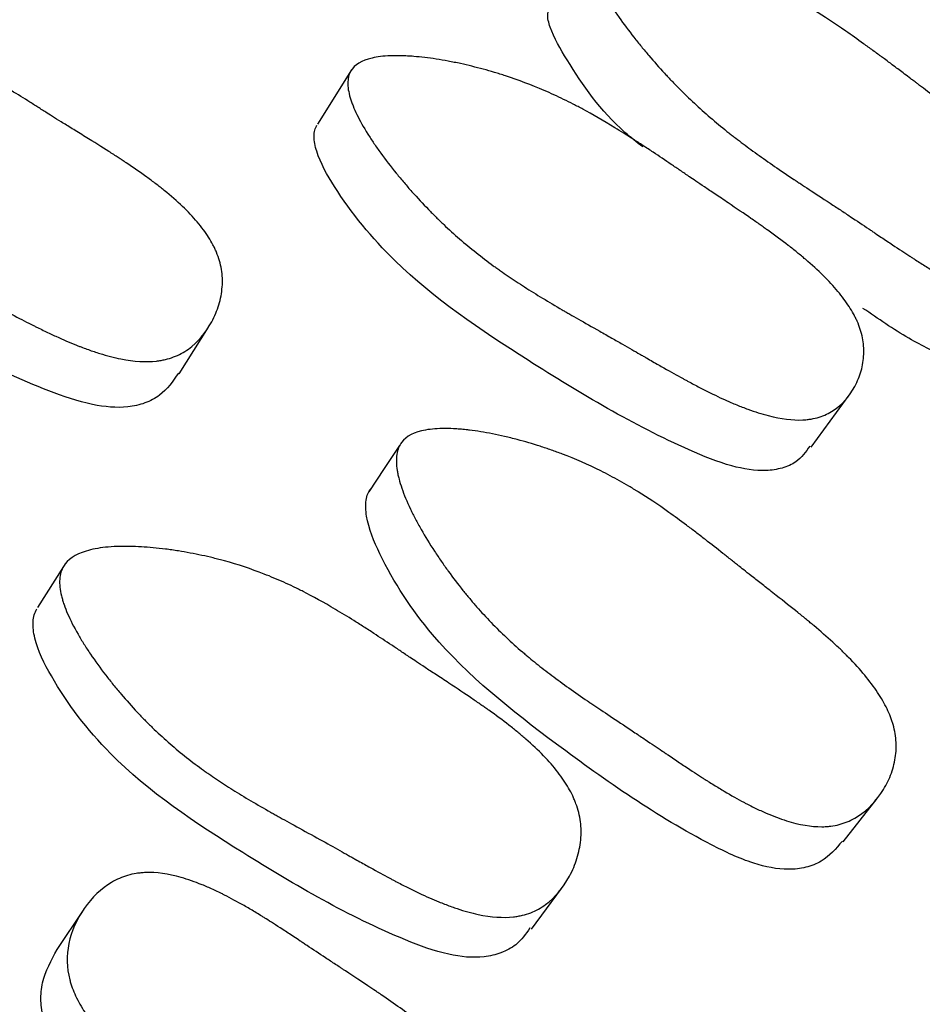
# Model space of a CAD drawing. Units: millimetres. Extents: x 13 to 1473, y 12 to 1043.
# Drawn here: x 531 to 534, y 440 to 444 of the extents above; entities that cross this region are included whole.
import ezdxf

# ---------------------------------------------------------------- set-up
doc = ezdxf.new("R2010")
doc.units = ezdxf.units.MM
doc.header["$LTSCALE"] = 5

msp = doc.modelspace()

# ---------------------------------------------------------------- linework, layer by layer
at = {"color": 7, "linetype": 'Continuous', "lineweight": 25}
for p, q in [((532.5839, 443.3383), (532.4724, 443.1599)), ((531.6362, 441.704), (531.5512, 441.5687)), ((531.6392, 441.7086), (531.6365, 441.7044)), ((531.7011, 440.573), (531.6145, 440.4432))]:
    msp.add_line(p, q, dxfattribs=at)
at = {"color": 7, "linetype": 'Continuous', "lineweight": 25, "flags": 128}
for points in [[(532.017, 442.3376), (532.0655, 442.4147), (532.1139, 442.4918)], [(534.097, 442.0962), (534.1597, 442.1819), (534.2225, 442.2677)], [(532.7426, 442.1017), (532.6919, 442.026), (532.6413, 441.9502)], [(534.2021, 440.7972), (534.2582, 440.8688), (534.3143, 440.9404)], [(533.1765, 440.5104), (533.2261, 440.5771), (533.2757, 440.6438)]]:
    msp.add_lwpolyline(points, dxfattribs=at)
at = {"color": 7, "linetype": 'Continuous', "lineweight": 25}
for radius, start, end in [(30, 8.1443, 171.8557), (20, 12.2689, 167.7311)]:
    msp.add_arc((518.4482, 420.7022), radius, start, end, dxfattribs=at)
for points, knots in [([(533.3729, 443.7583), (533.3846, 443.7738), (533.4071, 443.7823), (533.457, 443.7847), (533.4763, 443.7837), (533.5094, 443.7796), (533.521, 443.7778), (533.5396, 443.7744), (533.5459, 443.7731), (533.5557, 443.7711), (533.559, 443.7704), (533.5657, 443.7689), (533.5697, 443.768), (533.5949, 443.7622), (533.6184, 443.7559), (533.6554, 443.7449), (533.6679, 443.741), (533.6872, 443.7347), (533.6937, 443.7325), (533.7069, 443.728), (533.7141, 443.7255), (533.7445, 443.7148), (533.7685, 443.7057), (533.8041, 443.6914), (533.8159, 443.6866), (533.8335, 443.6791), (533.8394, 443.6766), (533.8511, 443.6715), (533.8576, 443.6686), (533.904, 443.6478), (533.9451, 443.6275), (534.0066, 443.5944), (534.027, 443.583), (534.0576, 443.5651), (534.0678, 443.559), (534.0831, 443.5498), (534.0882, 443.5467), (534.0959, 443.542), (534.0984, 443.5404), (534.1035, 443.5372), (534.1066, 443.5353), (534.1396, 443.5146), (534.1738, 443.492), (534.2298, 443.4532), (534.2493, 443.4395), (534.2796, 443.4176), (534.29, 443.4102), (534.3057, 443.3987), (534.3111, 443.3948), (534.3191, 443.3889), (534.3218, 443.3869), (534.3258, 443.3839), (534.3272, 443.3829), (534.3292, 443.3814), (534.3299, 443.3809), (534.3313, 443.3799), (534.3324, 443.379), (534.3389, 443.3742), (534.3517, 443.3647), (534.3805, 443.3431), (534.3917, 443.3346), (534.4109, 443.3201), (534.4178, 443.315), (534.4286, 443.3068), (534.4323, 443.3041), (534.438, 443.2997), (534.4399, 443.2983), (534.4428, 443.2961), (534.4438, 443.2953), (534.4458, 443.2938), (534.4473, 443.2927), (534.4636, 443.2803), (534.4818, 443.2666), (534.5125, 443.2435), (534.5233, 443.2353), (534.5404, 443.2224), (534.5463, 443.218), (534.5582, 443.2089), (534.5639, 443.2047), (534.5977, 443.1791), (534.6218, 443.1607), (534.6535, 443.1362), (534.6634, 443.1286), (534.677, 443.1179), (534.6813, 443.1145), (534.6876, 443.1095), (534.6896, 443.1079), (534.6926, 443.1055), (534.6936, 443.1048), (534.6956, 443.1032), (534.696, 443.1028), (534.7206, 443.0832), (534.742, 443.0656), (534.7718, 443.0405), (534.7813, 443.0323), (534.7949, 443.0203), (534.7994, 443.0164), (534.8059, 443.0106), (534.808, 443.0087), (534.8123, 443.0048), (534.8138, 443.0034), (534.8579, 442.9632), (534.8924, 442.9276), (534.9337, 442.8777), (534.9457, 442.8616), (534.961, 442.8383), (534.9657, 442.8307), (534.9721, 442.8195), (534.9741, 442.8158), (534.978, 442.8084), (534.9795, 442.8054), (534.9893, 442.7845), (534.995, 442.7682), (535.0019, 442.7365), (535.0032, 442.7214), (535.0005, 442.6746), (534.9909, 442.6467), (534.9543, 442.594), (534.9307, 442.5745), (534.8878, 442.556), (534.8728, 442.5519), (534.8483, 442.5487), (534.8398, 442.5482), (534.8266, 442.5481), (534.8222, 442.5482), (534.813, 442.5486), (534.8077, 442.549), (534.7715, 442.5527), (534.7348, 442.5621), (534.6731, 442.5855), (534.6514, 442.5949), (534.6172, 442.6112), (534.6055, 442.6171), (534.5875, 442.6264), (534.5815, 442.6297), (534.5723, 442.6346), (534.5692, 442.6363), (534.563, 442.6397), (534.5593, 442.6418), (534.537, 442.6543), (534.5158, 442.6667), (534.482, 442.6873), (534.4704, 442.6945), (534.4525, 442.7058), (534.4465, 442.7096), (534.4372, 442.7155), (534.4341, 442.7175), (534.4295, 442.7205), (534.4279, 442.7215), (534.4248, 442.7235), (534.4226, 442.7249), (534.4058, 442.7358), (534.3867, 442.7484), (534.3531, 442.7707), (534.341, 442.7788), (534.3218, 442.7917), (534.3151, 442.7961), (534.3049, 442.803), (534.3014, 442.8053), (534.2962, 442.8089), (534.2944, 442.8101), (534.2908, 442.8125), (534.2884, 442.8141), (534.2675, 442.8281), (534.247, 442.8418), (534.2151, 442.863), (534.2043, 442.8702), (534.1877, 442.8811), (534.1822, 442.8848), (534.1709, 442.8922), (534.1661, 442.8953), (534.1331, 442.917), (534.1099, 442.9322), (534.0801, 442.9518), (534.0709, 442.9579), (534.0584, 442.9661), (534.0545, 442.9687), (534.0489, 442.9725), (534.047, 442.9737), (534.0444, 442.9754), (534.0435, 442.976), (534.0418, 442.9772), (534.0415, 442.9774), (533.9962, 443.0075), (533.9559, 443.0353), (533.9009, 443.0747), (533.8835, 443.0876), (533.8587, 443.1062), (533.8506, 443.1124), (533.8389, 443.1214), (533.8351, 443.1244), (533.8294, 443.1289), (533.8275, 443.1304), (533.8238, 443.1334), (533.8224, 443.1344), (533.7827, 443.1662), (533.747, 443.197), (533.6956, 443.2447), (533.6789, 443.2609), (533.6544, 443.2855), (533.6463, 443.2938), (533.6344, 443.3063), (533.6304, 443.3104), (533.6225, 443.3188), (533.6191, 443.3225), (533.5971, 443.3464), (533.5799, 443.3659), (533.5547, 443.3955), (533.5464, 443.4055), (533.5341, 443.4205), (533.53, 443.4255), (533.5219, 443.4357), (533.5183, 443.4402), (533.4963, 443.4682), (533.4801, 443.4899), (533.4579, 443.5212), (533.4508, 443.5315), (533.4408, 443.5466), (533.4375, 443.5516), (533.4311, 443.5615), (533.4284, 443.5659), (533.4116, 443.593), (533.4003, 443.6131), (533.3866, 443.6409), (533.3826, 443.6497), (533.3774, 443.6625), (533.3758, 443.6666), (533.3729, 443.6747), (533.3717, 443.6782), (533.3651, 443.6997), (533.3626, 443.7145), (533.3635, 443.7398), (533.367, 443.7506), (533.3729, 443.7583)], [0, 0, 0, 0, 0.03125, 0.03125, 0.046875, 0.046875, 0.054688, 0.054688, 0.058594, 0.058594, 0.060547, 0.060547, 0.0625, 0.0625, 0.078125, 0.078125, 0.085938, 0.085938, 0.089844, 0.089844, 0.09375, 0.09375, 0.109375, 0.109375, 0.117188, 0.117188, 0.121094, 0.121094, 0.125, 0.125, 0.15625, 0.15625, 0.171875, 0.171875, 0.179688, 0.179688, 0.183594, 0.183594, 0.185547, 0.185547, 0.1875, 0.1875, 0.21875, 0.21875, 0.234375, 0.234375, 0.242188, 0.242188, 0.246094, 0.246094, 0.248047, 0.248047, 0.249023, 0.249023, 0.249512, 0.249512, 0.25, 0.25, 0.265625, 0.265625, 0.273438, 0.273438, 0.277344, 0.277344, 0.279297, 0.279297, 0.280273, 0.280273, 0.280762, 0.280762, 0.28125, 0.28125, 0.296875, 0.296875, 0.304688, 0.304688, 0.308594, 0.308594, 0.3125, 0.3125, 0.328125, 0.328125, 0.335938, 0.335938, 0.339844, 0.339844, 0.341797, 0.341797, 0.342773, 0.342773, 0.34375, 0.34375, 0.359375, 0.359375, 0.367188, 0.367188, 0.371094, 0.371094, 0.373047, 0.373047, 0.375, 0.375, 0.40625, 0.40625, 0.421875, 0.421875, 0.429688, 0.429688, 0.433594, 0.433594, 0.4375, 0.4375, 0.453125, 0.453125, 0.46875, 0.46875, 0.5, 0.5, 0.53125, 0.53125, 0.546875, 0.546875, 0.554688, 0.554688, 0.558594, 0.558594, 0.5625, 0.5625, 0.59375, 0.59375, 0.609375, 0.609375, 0.617188, 0.617188, 0.621094, 0.621094, 0.623047, 0.623047, 0.625, 0.625, 0.640625, 0.640625, 0.648438, 0.648438, 0.652344, 0.652344, 0.654297, 0.654297, 0.655273, 0.655273, 0.65625, 0.65625, 0.671875, 0.671875, 0.679688, 0.679688, 0.683594, 0.683594, 0.685547, 0.685547, 0.686523, 0.686523, 0.6875, 0.6875, 0.703125, 0.703125, 0.710938, 0.710938, 0.714844, 0.714844, 0.71875, 0.71875, 0.734375, 0.734375, 0.742188, 0.742188, 0.746094, 0.746094, 0.748047, 0.748047, 0.749023, 0.749023, 0.75, 0.75, 0.78125, 0.78125, 0.796875, 0.796875, 0.804688, 0.804688, 0.808594, 0.808594, 0.810547, 0.810547, 0.8125, 0.8125, 0.84375, 0.84375, 0.859375, 0.859375, 0.867188, 0.867188, 0.871094, 0.871094, 0.875, 0.875, 0.890625, 0.890625, 0.898438, 0.898438, 0.902344, 0.902344, 0.90625, 0.90625, 0.921875, 0.921875, 0.929688, 0.929688, 0.933594, 0.933594, 0.9375, 0.9375, 0.953125, 0.953125, 0.960938, 0.960938, 0.964844, 0.964844, 0.96875, 0.96875, 0.984375, 0.984375, 1, 1, 1, 1]), ([(530.4292, 443.487), (530.4422, 443.5089), (530.4667, 443.5253), (530.5211, 443.5413), (530.5421, 443.5452), (530.578, 443.5489), (530.5907, 443.5498), (530.6109, 443.5505), (530.6178, 443.5507), (530.6284, 443.5508), (530.632, 443.5508), (530.6393, 443.5508), (530.6436, 443.5508), (530.6709, 443.5503), (530.6963, 443.549), (530.7362, 443.5454), (530.7498, 443.544), (530.7706, 443.5414), (530.7776, 443.5405), (530.7918, 443.5386), (530.7996, 443.5374), (530.8323, 443.5324), (530.8581, 443.5278), (530.8963, 443.5199), (530.909, 443.5172), (530.9278, 443.5128), (530.9341, 443.5112), (530.9466, 443.5082), (530.9535, 443.5064), (531.0029, 443.4934), (531.0467, 443.4796), (531.112, 443.4553), (531.1338, 443.4466), (531.1663, 443.4328), (531.1771, 443.428), (531.1933, 443.4206), (531.1987, 443.4181), (531.2068, 443.4143), (531.2095, 443.4131), (531.2149, 443.4105), (531.2183, 443.4089), (531.2523, 443.3925), (531.288, 443.3738), (531.347, 443.3407), (531.3676, 443.3289), (531.3999, 443.3098), (531.4108, 443.3033), (531.4277, 443.2931), (531.4333, 443.2897), (531.4448, 443.2827), (531.4511, 443.2788), (531.4776, 443.2624), (531.4983, 443.2496), (531.5286, 443.2306), (531.5386, 443.2243), (531.5534, 443.2149), (531.5583, 443.2118), (531.5657, 443.2072), (531.5681, 443.2057), (531.5729, 443.2026), (531.5762, 443.2005), (531.5903, 443.1915), (531.6075, 443.1808), (531.64, 443.1606), (531.652, 443.1532), (531.6782, 443.137), (531.6931, 443.1277), (531.7371, 443.1005), (531.763, 443.0843), (531.7966, 443.0629), (531.8069, 443.0563), (531.8212, 443.047), (531.8257, 443.0441), (531.8321, 443.0398), (531.8342, 443.0385), (531.8373, 443.0364), (531.8383, 443.0358), (531.8403, 443.0344), (531.8407, 443.0342), (531.8668, 443.0168), (531.8896, 443.001), (531.921, 442.9781), (531.9311, 442.9707), (531.9454, 442.9597), (531.9501, 442.9561), (531.957, 442.9507), (531.9592, 442.949), (531.9637, 442.9454), (531.9653, 442.9441), (532.0118, 442.9066), (532.048, 442.8719), (532.0908, 442.821), (532.1033, 442.8042), (532.119, 442.7793), (532.1238, 442.7711), (532.1303, 442.7588), (532.1323, 442.7547), (532.1362, 442.7465), (532.1377, 442.7431), (532.1475, 442.7196), (532.153, 442.7006), (532.1593, 442.6625), (532.1602, 442.6439), (532.1571, 442.6041), (532.1534, 442.5847), (532.1419, 442.5465), (532.1343, 442.5281), (532.1038, 442.4718), (532.0783, 442.4419), (532.0323, 442.4088), (532.0162, 442.4001), (531.9901, 442.3903), (531.981, 442.3875), (531.9669, 442.3842), (531.9621, 442.3832), (531.9524, 442.3815), (531.9467, 442.3807), (531.9079, 442.3763), (531.8688, 442.3786), (531.803, 442.3917), (531.7799, 442.3977), (531.7435, 442.409), (531.7311, 442.4131), (531.7119, 442.42), (531.7055, 442.4223), (531.6957, 442.426), (531.6924, 442.4273), (531.6859, 442.4299), (531.6819, 442.4315), (531.658, 442.441), (531.6355, 442.4507), (531.5996, 442.4671), (531.5872, 442.4729), (531.5682, 442.482), (531.5618, 442.4851), (531.552, 442.4899), (531.5487, 442.4915), (531.5438, 442.494), (531.5421, 442.4948), (531.5388, 442.4965), (531.5365, 442.4976), (531.5181, 442.5068), (531.4976, 442.5173), (531.462, 442.5359), (531.4493, 442.5426), (531.4291, 442.5532), (531.4221, 442.5569), (531.4114, 442.5626), (531.4078, 442.5645), (531.4023, 442.5674), (531.4004, 442.5684), (531.3967, 442.5704), (531.3941, 442.5718), (531.3564, 442.5918), (531.3116, 442.6153), (531.2316, 442.6568), (531.2078, 442.6692), (531.1764, 442.6856), (531.1666, 442.6907), (531.1531, 442.6978), (531.1488, 442.7001), (531.1426, 442.7034), (531.1405, 442.7045), (531.1366, 442.7066), (531.1356, 442.7071), (531.087, 442.733), (531.0449, 442.7566), (530.9872, 442.7908), (530.9689, 442.802), (530.9427, 442.8186), (530.9342, 442.8241), (530.9219, 442.8322), (530.9178, 442.8349), (530.9117, 442.839), (530.9098, 442.8403), (530.9058, 442.843), (530.9043, 442.844), (530.8627, 442.8725), (530.8251, 442.9008), (530.7709, 442.9456), (530.7532, 442.961), (530.7273, 442.9846), (530.7187, 442.9926), (530.706, 443.0046), (530.7018, 443.0087), (530.6934, 443.0169), (530.6898, 443.0204), (530.6663, 443.0438), (530.648, 443.063), (530.6212, 443.0924), (530.6123, 443.1024), (530.5993, 443.1174), (530.5949, 443.1225), (530.5863, 443.1326), (530.5825, 443.1371), (530.5591, 443.1655), (530.5418, 443.1876), (530.5181, 443.22), (530.5105, 443.2306), (530.4998, 443.2464), (530.4964, 443.2516), (530.4896, 443.262), (530.4867, 443.2665), (530.4688, 443.2951), (530.4568, 443.3167), (530.4423, 443.347), (530.4381, 443.3568), (530.4326, 443.371), (530.4309, 443.3756), (530.4279, 443.3847), (530.4266, 443.3887), (530.4198, 443.4132), (530.4173, 443.4308), (530.4186, 443.4619), (530.4227, 443.4761), (530.4292, 443.487)], [0, 0, 0, 0, 0.03125, 0.03125, 0.046875, 0.046875, 0.054688, 0.054688, 0.058594, 0.058594, 0.060547, 0.060547, 0.0625, 0.0625, 0.078125, 0.078125, 0.085938, 0.085938, 0.089844, 0.089844, 0.09375, 0.09375, 0.109375, 0.109375, 0.117188, 0.117188, 0.121094, 0.121094, 0.125, 0.125, 0.15625, 0.15625, 0.171875, 0.171875, 0.179688, 0.179688, 0.183594, 0.183594, 0.185547, 0.185547, 0.1875, 0.1875, 0.21875, 0.21875, 0.234375, 0.234375, 0.242188, 0.242188, 0.246094, 0.246094, 0.25, 0.25, 0.265625, 0.265625, 0.273438, 0.273438, 0.277344, 0.277344, 0.279297, 0.279297, 0.28125, 0.28125, 0.296875, 0.296875, 0.304688, 0.304688, 0.3125, 0.3125, 0.328125, 0.328125, 0.335938, 0.335938, 0.339844, 0.339844, 0.341797, 0.341797, 0.342773, 0.342773, 0.34375, 0.34375, 0.359375, 0.359375, 0.367188, 0.367188, 0.371094, 0.371094, 0.373047, 0.373047, 0.375, 0.375, 0.40625, 0.40625, 0.421875, 0.421875, 0.429688, 0.429688, 0.433594, 0.433594, 0.4375, 0.4375, 0.453125, 0.453125, 0.46875, 0.46875, 0.484375, 0.484375, 0.5, 0.5, 0.53125, 0.53125, 0.546875, 0.546875, 0.554688, 0.554688, 0.558594, 0.558594, 0.5625, 0.5625, 0.59375, 0.59375, 0.609375, 0.609375, 0.617188, 0.617188, 0.621094, 0.621094, 0.623047, 0.623047, 0.625, 0.625, 0.640625, 0.640625, 0.648438, 0.648438, 0.652344, 0.652344, 0.654297, 0.654297, 0.655273, 0.655273, 0.65625, 0.65625, 0.671875, 0.671875, 0.679688, 0.679688, 0.683594, 0.683594, 0.685547, 0.685547, 0.686523, 0.686523, 0.6875, 0.6875, 0.71875, 0.71875, 0.734375, 0.734375, 0.742188, 0.742188, 0.746094, 0.746094, 0.748047, 0.748047, 0.75, 0.75, 0.78125, 0.78125, 0.796875, 0.796875, 0.804688, 0.804688, 0.808594, 0.808594, 0.810547, 0.810547, 0.8125, 0.8125, 0.84375, 0.84375, 0.859375, 0.859375, 0.867188, 0.867188, 0.871094, 0.871094, 0.875, 0.875, 0.890625, 0.890625, 0.898438, 0.898438, 0.902344, 0.902344, 0.90625, 0.90625, 0.921875, 0.921875, 0.929688, 0.929688, 0.933594, 0.933594, 0.9375, 0.9375, 0.953125, 0.953125, 0.960938, 0.960938, 0.964844, 0.964844, 0.96875, 0.96875, 0.984375, 0.984375, 1, 1, 1, 1]), ([(533.5429, 443.0851), (533.523, 443.1007), (533.4171, 443.1839), (533.3183, 443.3271), (533.2418, 443.459), (533.2261, 443.522), (533.2351, 443.5425), (533.2392, 443.5519)], [0, 0, 0, 0, 0.114379, 0.608173, 0.827708, 0.92117, 1, 1, 1, 1]), ([(532.582, 443.3353), (532.594, 443.3554), (532.6173, 443.3696), (532.6691, 443.3816), (532.6892, 443.384), (532.7236, 443.3853), (532.7358, 443.3854), (532.7551, 443.3849), (532.7617, 443.3846), (532.7719, 443.3841), (532.7753, 443.3838), (532.7823, 443.3834), (532.7865, 443.3831), (532.8127, 443.381), (532.8372, 443.3781), (532.8756, 443.3721), (532.8887, 443.3699), (532.9088, 443.3661), (532.9155, 443.3648), (532.9292, 443.3621), (532.9367, 443.3605), (532.9683, 443.3536), (532.9933, 443.3475), (533.0303, 443.3375), (533.0425, 443.334), (533.0608, 443.3286), (533.0669, 443.3267), (533.079, 443.323), (533.0857, 443.3208), (533.1337, 443.3052), (533.1763, 443.289), (533.24, 443.2615), (533.2612, 443.2518), (533.2929, 443.2364), (533.3035, 443.2312), (533.3193, 443.2231), (533.3246, 443.2204), (533.3325, 443.2162), (533.3351, 443.2148), (533.3404, 443.212), (533.3437, 443.2102), (533.3771, 443.1923), (533.4122, 443.172), (533.4701, 443.1366), (533.4903, 443.1239), (533.5219, 443.1037), (533.5326, 443.0967), (533.5491, 443.0859), (533.5546, 443.0823), (533.5658, 443.0749), (533.5722, 443.0706), (533.5969, 443.0542), (533.6166, 443.0409), (533.6464, 443.0208), (533.6564, 443.0141), (533.6713, 443.0039), (533.6763, 443.0005), (533.6838, 442.9954), (533.6863, 442.9937), (533.69, 442.9911), (533.6913, 442.9903), (533.6938, 442.9885), (533.6955, 442.9873), (533.7082, 442.9787), (533.7247, 442.9675), (533.7566, 442.9461), (533.7683, 442.9382), (533.7877, 442.9251), (533.7945, 442.9206), (533.8086, 442.9111), (533.8165, 442.9058), (533.8519, 442.882), (533.877, 442.8649), (533.9099, 442.8423), (533.92, 442.8352), (533.934, 442.8254), (533.9385, 442.8222), (533.9449, 442.8177), (533.9469, 442.8162), (533.95, 442.814), (533.951, 442.8133), (533.953, 442.8119), (533.9534, 442.8116), (533.9789, 442.7933), (534.0011, 442.7767), (534.0319, 442.7529), (534.0417, 442.7451), (534.0558, 442.7337), (534.0604, 442.73), (534.0671, 442.7244), (534.0693, 442.7226), (534.0737, 442.7189), (534.0753, 442.7175), (534.1208, 442.6788), (534.1565, 442.6436), (534.1991, 442.5926), (534.2115, 442.5759), (534.2274, 442.5513), (534.2322, 442.5432), (534.2388, 442.5312), (534.2409, 442.5272), (534.2449, 442.5192), (534.2464, 442.5158), (534.2565, 442.4931), (534.2624, 442.4749), (534.2697, 442.4386), (534.2711, 442.421), (534.2694, 442.3838), (534.2665, 442.3657), (534.2567, 442.3306), (534.2499, 442.3138), (534.2224, 442.2627), (534.1987, 442.2361), (534.1554, 442.2079), (534.1401, 442.2007), (534.1151, 442.193), (534.1065, 442.1909), (534.093, 442.1887), (534.0884, 442.188), (534.079, 442.1871), (534.0736, 442.1867), (534.0363, 442.1848), (533.9984, 442.1895), (533.9345, 442.206), (533.9121, 442.2131), (533.8766, 442.2261), (533.8644, 442.2308), (533.8458, 442.2385), (533.8395, 442.2411), (533.8299, 442.2452), (533.8267, 442.2466), (533.8203, 442.2495), (533.8164, 442.2512), (533.7931, 442.2618), (533.7711, 442.2724), (533.7359, 442.2902), (533.7238, 442.2965), (533.7052, 442.3063), (533.6989, 442.3097), (533.6893, 442.3148), (533.6861, 442.3166), (533.6813, 442.3192), (533.6796, 442.3201), (533.6764, 442.3218), (533.6742, 442.3231), (533.6561, 442.333), (533.6359, 442.3443), (533.601, 442.3641), (533.5885, 442.3712), (533.5687, 442.3826), (533.5619, 442.3865), (533.5514, 442.3926), (533.5479, 442.3946), (533.5425, 442.3977), (533.5407, 442.3988), (533.537, 442.4009), (533.5343, 442.4024), (533.5171, 442.4124), (533.498, 442.4234), (533.4649, 442.4423), (533.4532, 442.4489), (533.4282, 442.4631), (533.4141, 442.4712), (533.3752, 442.4931), (533.352, 442.5063), (533.3211, 442.5239), (533.3115, 442.5294), (533.2982, 442.5371), (533.2939, 442.5395), (533.2877, 442.5431), (533.2857, 442.5443), (533.2817, 442.5466), (533.2807, 442.5472), (533.2331, 442.5748), (533.1918, 442.5999), (533.1351, 442.6361), (533.117, 442.648), (533.0913, 442.6655), (533.0829, 442.6713), (533.0707, 442.6798), (533.0667, 442.6827), (533.0607, 442.6869), (533.0588, 442.6884), (533.0549, 442.6912), (533.0534, 442.6922), (533.0125, 442.722), (532.9755, 442.7514), (532.9222, 442.7977), (532.9047, 442.8135), (532.8792, 442.8377), (532.8707, 442.8459), (532.8582, 442.8582), (532.854, 442.8624), (532.8458, 442.8707), (532.8422, 442.8743), (532.8191, 442.8982), (532.801, 442.9176), (532.7745, 442.9474), (532.7658, 442.9575), (532.7529, 442.9726), (532.7486, 442.9777), (532.7402, 442.9879), (532.7364, 442.9925), (532.7132, 443.021), (532.6961, 443.0432), (532.6727, 443.0755), (532.6653, 443.0861), (532.6546, 443.1018), (532.6512, 443.107), (532.6445, 443.1173), (532.6416, 443.1218), (532.6238, 443.1501), (532.6119, 443.1714), (532.5974, 443.2012), (532.5931, 443.2108), (532.5876, 443.2246), (532.5859, 443.2291), (532.5828, 443.238), (532.5815, 443.2418), (532.5744, 443.2656), (532.5717, 443.2824), (532.5723, 443.312), (532.576, 443.3253), (532.582, 443.3353)], [0, 0, 0, 0, 0.03125, 0.03125, 0.046875, 0.046875, 0.054688, 0.054688, 0.058594, 0.058594, 0.060547, 0.060547, 0.0625, 0.0625, 0.078125, 0.078125, 0.085938, 0.085938, 0.089844, 0.089844, 0.09375, 0.09375, 0.109375, 0.109375, 0.117188, 0.117188, 0.121094, 0.121094, 0.125, 0.125, 0.15625, 0.15625, 0.171875, 0.171875, 0.179688, 0.179688, 0.183594, 0.183594, 0.185547, 0.185547, 0.1875, 0.1875, 0.21875, 0.21875, 0.234375, 0.234375, 0.242188, 0.242188, 0.246094, 0.246094, 0.25, 0.25, 0.265625, 0.265625, 0.273438, 0.273438, 0.277344, 0.277344, 0.279297, 0.279297, 0.280273, 0.280273, 0.28125, 0.28125, 0.296875, 0.296875, 0.304688, 0.304688, 0.308594, 0.308594, 0.3125, 0.3125, 0.328125, 0.328125, 0.335938, 0.335938, 0.339844, 0.339844, 0.341797, 0.341797, 0.342773, 0.342773, 0.34375, 0.34375, 0.359375, 0.359375, 0.367188, 0.367188, 0.371094, 0.371094, 0.373047, 0.373047, 0.375, 0.375, 0.40625, 0.40625, 0.421875, 0.421875, 0.429688, 0.429688, 0.433594, 0.433594, 0.4375, 0.4375, 0.453125, 0.453125, 0.46875, 0.46875, 0.484375, 0.484375, 0.5, 0.5, 0.53125, 0.53125, 0.546875, 0.546875, 0.554688, 0.554688, 0.558594, 0.558594, 0.5625, 0.5625, 0.59375, 0.59375, 0.609375, 0.609375, 0.617188, 0.617188, 0.621094, 0.621094, 0.623047, 0.623047, 0.625, 0.625, 0.640625, 0.640625, 0.648438, 0.648438, 0.652344, 0.652344, 0.654297, 0.654297, 0.655273, 0.655273, 0.65625, 0.65625, 0.671875, 0.671875, 0.679688, 0.679688, 0.683594, 0.683594, 0.685547, 0.685547, 0.686523, 0.686523, 0.6875, 0.6875, 0.703125, 0.703125, 0.710938, 0.710938, 0.71875, 0.71875, 0.734375, 0.734375, 0.742188, 0.742188, 0.746094, 0.746094, 0.748047, 0.748047, 0.75, 0.75, 0.78125, 0.78125, 0.796875, 0.796875, 0.804688, 0.804688, 0.808594, 0.808594, 0.810547, 0.810547, 0.8125, 0.8125, 0.84375, 0.84375, 0.859375, 0.859375, 0.867188, 0.867188, 0.871094, 0.871094, 0.875, 0.875, 0.890625, 0.890625, 0.898438, 0.898438, 0.902344, 0.902344, 0.90625, 0.90625, 0.921875, 0.921875, 0.929688, 0.929688, 0.933594, 0.933594, 0.9375, 0.9375, 0.953125, 0.953125, 0.960938, 0.960938, 0.964844, 0.964844, 0.96875, 0.96875, 0.984375, 0.984375, 1, 1, 1, 1]), ([(532.0143, 442.34), (531.9962, 442.3135), (531.9682, 442.2727), (531.9054, 442.2401), (531.832, 442.2234), (531.7217, 442.2337), (531.4448, 442.3305), (531.0619, 442.5409), (530.6358, 442.807), (530.4239, 443.0636), (530.3434, 443.21), (530.3314, 443.2767), (530.3354, 443.3075), (530.3414, 443.3198), (530.3442, 443.3258)], [0, 0, 0, 0, 0.052529, 0.081123, 0.109552, 0.163921, 0.231783, 0.500431, 0.741299, 0.886089, 0.950129, 0.977181, 0.989065, 1, 1, 1, 1]), ([(534.0927, 442.1), (534.0793, 442.0811), (534.0569, 442.0495), (534.0026, 442.0261), (533.9329, 442.0154), (533.8265, 442.0326), (533.5573, 442.1424), (533.1817, 442.3662), (532.7636, 442.647), (532.5535, 442.9045), (532.4727, 443.0481), (532.4596, 443.1116), (532.4626, 443.1403), (532.468, 443.1516), (532.4705, 443.157)], [0, 0, 0, 0, 0.043075, 0.071914, 0.100618, 0.155518, 0.224078, 0.495527, 0.738853, 0.884771, 0.949383, 0.976793, 0.98887, 1, 1, 1, 1]), ([(534.8202, 442.4207), (534.8022, 442.4011), (534.7755, 442.3721), (534.7147, 442.3572), (534.6469, 442.3582), (534.5444, 442.389), (534.4097, 442.4561), (534.3175, 442.5194), (534.2677, 442.5536)], [0, 0, 0, 0, 0.185739, 0.27623, 0.365971, 0.536866, 0.750062, 1, 1, 1, 1]), ([(532.7493, 442.1124), (532.7647, 442.1328), (532.791, 442.1464), (532.8468, 442.1566), (532.8681, 442.1583), (532.9043, 442.1582), (532.917, 442.1577), (532.9371, 442.1563), (532.944, 442.1557), (532.9545, 442.1547), (532.9581, 442.1544), (532.9653, 442.1536), (532.9697, 442.1531), (532.9968, 442.1498), (533.0219, 442.1457), (533.0612, 442.1379), (533.0745, 442.1351), (533.0949, 442.1303), (533.1018, 442.1287), (533.1156, 442.1252), (533.1233, 442.1233), (533.1553, 442.1149), (533.1804, 442.1075), (533.2176, 442.0956), (533.2299, 442.0915), (533.2481, 442.0851), (533.2542, 442.083), (533.2663, 442.0786), (533.273, 442.0761), (533.3208, 442.0579), (533.3629, 442.0394), (533.4254, 442.0083), (533.4461, 441.9973), (533.477, 441.9801), (533.4872, 441.9742), (533.5026, 441.9651), (533.5077, 441.962), (533.5153, 441.9574), (533.5179, 441.9558), (533.523, 441.9527), (533.5262, 441.9507), (533.5584, 441.9307), (533.592, 441.9082), (533.6472, 441.8689), (533.6664, 441.8549), (533.6965, 441.8325), (533.7067, 441.8248), (533.7223, 441.8129), (533.7276, 441.8089), (533.7382, 441.8007), (533.744, 441.7962), (533.7687, 441.777), (533.788, 441.7619), (533.8161, 441.7397), (533.8254, 441.7323), (533.8391, 441.7215), (533.8436, 441.7179), (533.8503, 441.7125), (533.8526, 441.7107), (533.8559, 441.708), (533.857, 441.7071), (533.8593, 441.7053), (533.8608, 441.7041), (533.872, 441.6951), (533.8873, 441.6831), (533.9174, 441.6595), (533.9287, 441.6507), (533.9473, 441.6361), (533.9538, 441.631), (533.9674, 441.6204), (533.9753, 441.6142), (534.0086, 441.5881), (534.0323, 441.5694), (534.0633, 441.5444), (534.0728, 441.5366), (534.086, 441.5258), (534.0903, 441.5223), (534.0963, 441.5173), (534.0983, 441.5156), (534.1012, 441.5132), (534.1021, 441.5124), (534.104, 441.5109), (534.1044, 441.5105), (534.1283, 441.4904), (534.149, 441.4722), (534.1776, 441.4461), (534.1867, 441.4376), (534.1997, 441.4251), (534.204, 441.421), (534.2102, 441.4149), (534.2122, 441.4128), (534.2162, 441.4088), (534.2177, 441.4073), (534.2594, 441.365), (534.2913, 441.3265), (534.328, 441.2711), (534.3383, 441.253), (534.3511, 441.2265), (534.355, 441.2177), (534.36, 441.2047), (534.3615, 441.2004), (534.3644, 441.1918), (534.3656, 441.1882), (534.3726, 441.1637), (534.3758, 441.1442), (534.3778, 441.1055), (534.3765, 441.0867), (534.3691, 441.0474), (534.3633, 441.0283), (534.3477, 440.9915), (534.3382, 440.9741), (534.3019, 440.9212), (534.2734, 440.8942), (534.2242, 440.8662), (534.2074, 440.8593), (534.1803, 440.8523), (534.171, 440.8505), (534.1566, 440.8487), (534.1518, 440.8483), (534.1419, 440.8476), (534.1362, 440.8474), (534.0972, 440.8472), (534.0585, 440.8537), (533.9944, 440.8738), (533.9721, 440.8822), (533.937, 440.8974), (533.9251, 440.9029), (533.9068, 440.9117), (533.9006, 440.9148), (533.8913, 440.9195), (533.8881, 440.9211), (533.8819, 440.9244), (533.878, 440.9264), (533.8553, 440.9385), (533.8339, 440.9506), (533.7999, 440.9708), (533.7882, 440.9778), (533.7703, 440.9889), (533.7642, 440.9927), (533.755, 440.9986), (533.7519, 441.0005), (533.7472, 441.0035), (533.7457, 441.0045), (533.7425, 441.0065), (533.7404, 441.0079), (533.723, 441.019), (533.7037, 441.0317), (533.6702, 441.054), (533.6583, 441.062), (533.6393, 441.0747), (533.6328, 441.0791), (533.6228, 441.0859), (533.6194, 441.0882), (533.6142, 441.0917), (533.6124, 441.0929), (533.609, 441.0953), (533.6064, 441.097), (533.5903, 441.1079), (533.5721, 441.1201), (533.5405, 441.1413), (533.5293, 441.1489), (533.5112, 441.1609), (533.505, 441.165), (533.4923, 441.1735), (533.4852, 441.1783), (533.4542, 441.1988), (533.432, 441.2136), (533.4025, 441.2333), (533.3933, 441.2395), (533.3805, 441.2481), (533.3764, 441.2509), (533.3705, 441.2549), (533.3686, 441.2562), (533.3648, 441.2588), (533.3638, 441.2594), (533.3185, 441.2904), (533.2792, 441.3184), (533.2255, 441.3588), (533.2085, 441.372), (533.1843, 441.3914), (533.1764, 441.3978), (533.165, 441.4072), (533.1612, 441.4104), (533.1557, 441.4151), (533.1538, 441.4166), (533.1502, 441.4198), (533.1488, 441.4209), (533.1106, 441.4538), (533.0763, 441.4861), (533.0274, 441.5367), (533.0115, 441.554), (532.9884, 441.5803), (532.9807, 441.5892), (532.9694, 441.6026), (532.9657, 441.6071), (532.9583, 441.6162), (532.9551, 441.6201), (532.9344, 441.646), (532.9183, 441.6671), (532.8949, 441.6993), (532.8873, 441.7102), (532.876, 441.7266), (532.8722, 441.7321), (532.8648, 441.7431), (532.8615, 441.748), (532.8414, 441.7788), (532.8267, 441.8027), (532.8069, 441.8374), (532.8006, 441.8488), (532.7918, 441.8656), (532.7889, 441.8712), (532.7834, 441.8822), (532.781, 441.887), (532.7665, 441.9174), (532.7571, 441.9401), (532.7462, 441.9718), (532.7431, 441.982), (532.7393, 441.9967), (532.7381, 442.0015), (532.7361, 442.0109), (532.7354, 442.0149), (532.7314, 442.04), (532.731, 442.0577), (532.7358, 442.0885), (532.7416, 442.1022), (532.7493, 442.1124)], [0, 0, 0, 0, 0.03125, 0.03125, 0.046875, 0.046875, 0.054688, 0.054688, 0.058594, 0.058594, 0.060547, 0.060547, 0.0625, 0.0625, 0.078125, 0.078125, 0.085938, 0.085938, 0.089844, 0.089844, 0.09375, 0.09375, 0.109375, 0.109375, 0.117188, 0.117188, 0.121094, 0.121094, 0.125, 0.125, 0.15625, 0.15625, 0.171875, 0.171875, 0.179688, 0.179688, 0.183594, 0.183594, 0.185547, 0.185547, 0.1875, 0.1875, 0.21875, 0.21875, 0.234375, 0.234375, 0.242188, 0.242188, 0.246094, 0.246094, 0.25, 0.25, 0.265625, 0.265625, 0.273438, 0.273438, 0.277344, 0.277344, 0.279297, 0.279297, 0.280273, 0.280273, 0.28125, 0.28125, 0.296875, 0.296875, 0.304688, 0.304688, 0.308594, 0.308594, 0.3125, 0.3125, 0.328125, 0.328125, 0.335938, 0.335938, 0.339844, 0.339844, 0.341797, 0.341797, 0.342773, 0.342773, 0.34375, 0.34375, 0.359375, 0.359375, 0.367188, 0.367188, 0.371094, 0.371094, 0.373047, 0.373047, 0.375, 0.375, 0.40625, 0.40625, 0.421875, 0.421875, 0.429688, 0.429688, 0.433594, 0.433594, 0.4375, 0.4375, 0.453125, 0.453125, 0.46875, 0.46875, 0.484375, 0.484375, 0.5, 0.5, 0.53125, 0.53125, 0.546875, 0.546875, 0.554688, 0.554688, 0.558594, 0.558594, 0.5625, 0.5625, 0.59375, 0.59375, 0.609375, 0.609375, 0.617188, 0.617188, 0.621094, 0.621094, 0.623047, 0.623047, 0.625, 0.625, 0.640625, 0.640625, 0.648438, 0.648438, 0.652344, 0.652344, 0.654297, 0.654297, 0.655273, 0.655273, 0.65625, 0.65625, 0.671875, 0.671875, 0.679688, 0.679688, 0.683594, 0.683594, 0.685547, 0.685547, 0.686523, 0.686523, 0.6875, 0.6875, 0.703125, 0.703125, 0.710938, 0.710938, 0.714844, 0.714844, 0.71875, 0.71875, 0.734375, 0.734375, 0.742188, 0.742188, 0.746094, 0.746094, 0.748047, 0.748047, 0.75, 0.75, 0.78125, 0.78125, 0.796875, 0.796875, 0.804688, 0.804688, 0.808594, 0.808594, 0.810547, 0.810547, 0.8125, 0.8125, 0.84375, 0.84375, 0.859375, 0.859375, 0.867188, 0.867188, 0.871094, 0.871094, 0.875, 0.875, 0.890625, 0.890625, 0.898438, 0.898438, 0.902344, 0.902344, 0.90625, 0.90625, 0.921875, 0.921875, 0.929688, 0.929688, 0.933594, 0.933594, 0.9375, 0.9375, 0.953125, 0.953125, 0.960938, 0.960938, 0.964844, 0.964844, 0.96875, 0.96875, 0.984375, 0.984375, 1, 1, 1, 1]), ([(534.1997, 440.7998), (534.1788, 440.7753), (534.1466, 440.7376), (534.0805, 440.7117), (534.0058, 440.703), (533.8971, 440.7252), (533.6319, 440.8513), (533.2731, 441.1014), (532.8787, 441.4132), (532.6969, 441.6916), (532.6337, 441.8458), (532.6295, 441.9134), (532.637, 441.9435), (532.6444, 441.9551), (532.6479, 441.9607)], [0, 0, 0, 0, 0.052692, 0.081206, 0.109577, 0.163902, 0.231786, 0.500522, 0.741403, 0.886079, 0.950038, 0.97711, 0.989026, 1, 1, 1, 1]), ([(531.6363, 441.7042), (531.6499, 441.7269), (531.6749, 441.7439), (531.7296, 441.7604), (531.7507, 441.7645), (531.7867, 441.7683), (531.7994, 441.7692), (531.8196, 441.7699), (531.8265, 441.7701), (531.8371, 441.7702), (531.8407, 441.7702), (531.848, 441.7702), (531.8523, 441.7701), (531.8796, 441.7696), (531.9049, 441.7682), (531.9447, 441.7644), (531.9583, 441.7629), (531.979, 441.7603), (531.986, 441.7593), (532.0001, 441.7573), (532.008, 441.7561), (532.0405, 441.7509), (532.0662, 441.7461), (532.1042, 441.7379), (532.1168, 441.735), (532.1355, 441.7304), (532.1417, 441.7288), (532.1542, 441.7256), (532.161, 441.7238), (532.2102, 441.7103), (532.2537, 441.6959), (532.3184, 441.6707), (532.3399, 441.6616), (532.3721, 441.6472), (532.3828, 441.6423), (532.3988, 441.6346), (532.4041, 441.632), (532.4121, 441.6281), (532.4147, 441.6268), (532.4201, 441.6241), (532.4234, 441.6224), (532.4571, 441.6053), (532.4923, 441.5858), (532.5505, 441.5514), (532.5707, 441.5391), (532.6024, 441.5193), (532.6131, 441.5125), (532.6296, 441.5019), (532.6352, 441.4983), (532.6464, 441.4911), (532.6529, 441.4868), (532.6771, 441.4709), (532.6968, 441.458), (532.7266, 441.4382), (532.7365, 441.4316), (532.7516, 441.4215), (532.7566, 441.4181), (532.7642, 441.413), (532.7667, 441.4113), (532.7705, 441.4088), (532.7718, 441.4079), (532.7743, 441.4062), (532.7761, 441.405), (532.7888, 441.3964), (532.8054, 441.3854), (532.8373, 441.3643), (532.8491, 441.3566), (532.8685, 441.3438), (532.8753, 441.3394), (532.8893, 441.3301), (532.8972, 441.3249), (532.9327, 441.3016), (532.9579, 441.2848), (532.9907, 441.2624), (533.0009, 441.2555), (533.0149, 441.2458), (533.0193, 441.2427), (533.0257, 441.2382), (533.0278, 441.2367), (533.0308, 441.2346), (533.0318, 441.2339), (533.0338, 441.2325), (533.0343, 441.2322), (533.0597, 441.214), (533.0819, 441.1976), (533.1125, 441.1738), (533.1223, 441.166), (533.1362, 441.1545), (533.1408, 441.1507), (533.1475, 441.1451), (533.1497, 441.1433), (533.154, 441.1396), (533.1556, 441.1382), (533.2007, 441.099), (533.2356, 441.0628), (533.2768, 441.0096), (533.2886, 440.9921), (533.3036, 440.9661), (533.3081, 440.9574), (533.3142, 440.9445), (533.3161, 440.9403), (533.3197, 440.9317), (533.3212, 440.9281), (533.3302, 440.9036), (533.3351, 440.8838), (533.3404, 440.844), (533.3407, 440.8244), (533.3366, 440.783), (533.3324, 440.7627), (533.32, 440.7229), (533.312, 440.7038), (533.2803, 440.6451), (533.2542, 440.6142), (533.2078, 440.58), (533.1916, 440.5711), (533.1653, 440.561), (533.1563, 440.5582), (533.1422, 440.5548), (533.1374, 440.5538), (533.1277, 440.5521), (533.122, 440.5513), (533.0833, 440.5468), (533.0444, 440.5495), (532.9791, 440.5635), (532.9563, 440.5698), (532.9202, 440.5817), (532.9079, 440.5861), (532.889, 440.5933), (532.8827, 440.5958), (532.873, 440.5997), (532.8698, 440.601), (532.8633, 440.6037), (532.8593, 440.6054), (532.8358, 440.6154), (532.8135, 440.6256), (532.7781, 440.6428), (532.7659, 440.6489), (532.7472, 440.6585), (532.7408, 440.6617), (532.7312, 440.6667), (532.7279, 440.6684), (532.723, 440.671), (532.7214, 440.6719), (532.7181, 440.6736), (532.7159, 440.6748), (532.6979, 440.6843), (532.6778, 440.6953), (532.6427, 440.7147), (532.6302, 440.7217), (532.6102, 440.7329), (532.6033, 440.7368), (532.5927, 440.7427), (532.5891, 440.7447), (532.5836, 440.7478), (532.5818, 440.7488), (532.5781, 440.7509), (532.5755, 440.7524), (532.5381, 440.7734), (532.4946, 440.7977), (532.4153, 440.8412), (532.3917, 440.8542), (532.3608, 440.8713), (532.3512, 440.8766), (532.338, 440.884), (532.3337, 440.8864), (532.3276, 440.8898), (532.3257, 440.8909), (532.3218, 440.8931), (532.3209, 440.8936), (532.273, 440.9206), (532.2315, 440.9452), (532.1747, 440.9808), (532.1567, 440.9925), (532.1311, 441.0097), (532.1227, 441.0154), (532.1106, 441.0239), (532.1066, 441.0267), (532.1007, 441.0309), (532.0987, 441.0323), (532.0948, 441.035), (532.0934, 441.0361), (532.0525, 441.0657), (532.0157, 441.0951), (531.9628, 441.1417), (531.9455, 441.1576), (531.9202, 441.1821), (531.9118, 441.1904), (531.8995, 441.203), (531.8954, 441.2072), (531.8872, 441.2156), (531.8837, 441.2193), (531.8609, 441.2436), (531.8431, 441.2636), (531.8171, 441.2941), (531.8086, 441.3045), (531.7959, 441.3201), (531.7917, 441.3253), (531.7834, 441.3359), (531.7797, 441.3406), (531.757, 441.3701), (531.7404, 441.393), (531.7176, 441.4267), (531.7104, 441.4377), (531.7001, 441.4541), (531.6968, 441.4595), (531.6903, 441.4703), (531.6875, 441.475), (531.6704, 441.5048), (531.6591, 441.5272), (531.6455, 441.5588), (531.6415, 441.5689), (531.6364, 441.5837), (531.6349, 441.5885), (531.6321, 441.5979), (531.631, 441.6021), (531.6248, 441.6275), (531.6229, 441.6458), (531.625, 441.6781), (531.6296, 441.6929), (531.6363, 441.7042)], [0, 0, 0, 0, 0.03125, 0.03125, 0.046875, 0.046875, 0.054688, 0.054688, 0.058594, 0.058594, 0.060547, 0.060547, 0.0625, 0.0625, 0.078125, 0.078125, 0.085938, 0.085938, 0.089844, 0.089844, 0.09375, 0.09375, 0.109375, 0.109375, 0.117188, 0.117188, 0.121094, 0.121094, 0.125, 0.125, 0.15625, 0.15625, 0.171875, 0.171875, 0.179688, 0.179688, 0.183594, 0.183594, 0.185547, 0.185547, 0.1875, 0.1875, 0.21875, 0.21875, 0.234375, 0.234375, 0.242188, 0.242188, 0.246094, 0.246094, 0.25, 0.25, 0.265625, 0.265625, 0.273438, 0.273438, 0.277344, 0.277344, 0.279297, 0.279297, 0.280273, 0.280273, 0.28125, 0.28125, 0.296875, 0.296875, 0.304688, 0.304688, 0.308594, 0.308594, 0.3125, 0.3125, 0.328125, 0.328125, 0.335938, 0.335938, 0.339844, 0.339844, 0.341797, 0.341797, 0.342773, 0.342773, 0.34375, 0.34375, 0.359375, 0.359375, 0.367188, 0.367188, 0.371094, 0.371094, 0.373047, 0.373047, 0.375, 0.375, 0.40625, 0.40625, 0.421875, 0.421875, 0.429688, 0.429688, 0.433594, 0.433594, 0.4375, 0.4375, 0.453125, 0.453125, 0.46875, 0.46875, 0.484375, 0.484375, 0.5, 0.5, 0.53125, 0.53125, 0.546875, 0.546875, 0.554688, 0.554688, 0.558594, 0.558594, 0.5625, 0.5625, 0.59375, 0.59375, 0.609375, 0.609375, 0.617188, 0.617188, 0.621094, 0.621094, 0.623047, 0.623047, 0.625, 0.625, 0.640625, 0.640625, 0.648438, 0.648438, 0.652344, 0.652344, 0.654297, 0.654297, 0.655273, 0.655273, 0.65625, 0.65625, 0.671875, 0.671875, 0.679688, 0.679688, 0.683594, 0.683594, 0.685547, 0.685547, 0.686523, 0.686523, 0.6875, 0.6875, 0.71875, 0.71875, 0.734375, 0.734375, 0.742188, 0.742188, 0.746094, 0.746094, 0.748047, 0.748047, 0.75, 0.75, 0.78125, 0.78125, 0.796875, 0.796875, 0.804688, 0.804688, 0.808594, 0.808594, 0.810547, 0.810547, 0.8125, 0.8125, 0.84375, 0.84375, 0.859375, 0.859375, 0.867188, 0.867188, 0.871094, 0.871094, 0.875, 0.875, 0.890625, 0.890625, 0.898438, 0.898438, 0.902344, 0.902344, 0.90625, 0.90625, 0.921875, 0.921875, 0.929688, 0.929688, 0.933594, 0.933594, 0.9375, 0.9375, 0.953125, 0.953125, 0.960938, 0.960938, 0.964844, 0.964844, 0.96875, 0.96875, 0.984375, 0.984375, 1, 1, 1, 1]), ([(533.1716, 440.5144), (533.1577, 440.4944), (533.1335, 440.4594), (533.0774, 440.4304), (533.0039, 440.4128), (532.8939, 440.424), (532.62, 440.5257), (532.2433, 440.7454), (531.824, 441.0223), (531.6198, 441.2901), (531.5438, 441.4431), (531.534, 441.513), (531.539, 441.5452), (531.5453, 441.5582), (531.5484, 441.5644)], [0, 0, 0, 0, 0.038912, 0.067833, 0.0965776, 0.151643, 0.2204921, 0.4933205, 0.737593, 0.884415, 0.9493798, 0.976832, 0.9889026, 1, 1, 1, 1]), ([(533.2762, 439.4235), (533.2676, 439.4121), (533.2559, 439.4028), (533.2337, 439.3917), (533.2256, 439.3885), (533.2122, 439.3844), (533.2075, 439.3832), (533.1978, 439.3809), (533.1922, 439.3799), (533.1687, 439.3759), (533.1478, 439.3744), (533.1133, 439.3744), (533.1012, 439.3747), (533.0823, 439.3759), (533.0759, 439.3764), (533.0628, 439.3776), (533.0554, 439.3783), (533.0249, 439.3818), (532.9996, 439.3857), (532.9601, 439.3932), (532.9467, 439.396), (532.9263, 439.4006), (532.9194, 439.4023), (532.9055, 439.4056), (532.8979, 439.4075), (532.8659, 439.4157), (532.8407, 439.4229), (532.8035, 439.4346), (532.7912, 439.4387), (532.7728, 439.445), (532.7667, 439.4471), (532.7546, 439.4515), (532.7478, 439.454), (532.6999, 439.472), (532.6578, 439.4903), (532.5955, 439.5212), (532.5749, 439.5321), (532.5441, 439.5493), (532.5339, 439.5552), (532.5186, 439.5642), (532.5135, 439.5673), (532.5059, 439.5719), (532.5034, 439.5735), (532.4983, 439.5766), (532.4952, 439.5786), (532.462, 439.5992), (532.4282, 439.6221), (532.3733, 439.6614), (532.3544, 439.6753), (532.3249, 439.6975), (532.3149, 439.705), (532.2997, 439.7167), (532.2946, 439.7207), (532.2868, 439.7267), (532.2842, 439.7287), (532.2803, 439.7318), (532.279, 439.7328), (532.2764, 439.7348), (532.2742, 439.7365), (532.2587, 439.7486), (532.2241, 439.7761), (532.1629, 439.8244), (532.1557, 439.8301), (532.1446, 439.8388), (532.1423, 439.8406), (532.1373, 439.8445), (532.1349, 439.8465), (532.1225, 439.8562), (532.1125, 439.864), (532.0823, 439.8876), (532.0619, 439.9034), (532.031, 439.9273), (532.0206, 439.9353), (531.9996, 439.9513), (531.9868, 439.9612), (531.9521, 439.9884), (531.9303, 440.0061), (531.8892, 440.0405), (531.87, 440.0572), (531.8431, 440.0817), (531.8345, 440.0897), (531.8221, 440.1016), (531.818, 440.1055), (531.812, 440.1114), (531.81, 440.1133), (531.8061, 440.1172), (531.8047, 440.1186), (531.7631, 440.1604), (531.7314, 440.1986), (531.695, 440.2542), (531.6847, 440.2725), (531.6722, 440.2994), (531.6685, 440.3084), (531.6636, 440.3217), (531.6621, 440.3261), (531.6594, 440.3348), (531.6582, 440.3386), (531.6465, 440.3833), (531.6453, 440.4226), (531.6626, 440.5035), (531.6791, 440.5413), (531.7305, 440.6154), (531.7604, 440.644), (531.8113, 440.6742), (531.8287, 440.6818), (531.8566, 440.6898), (531.8661, 440.6919), (531.8808, 440.6942), (531.8858, 440.6949), (531.8959, 440.6958), (531.9018, 440.6962), (531.9414, 440.6978), (531.9807, 440.6923), (532.0458, 440.6739), (532.0685, 440.666), (532.1041, 440.6516), (532.1162, 440.6464), (532.1348, 440.6379), (532.141, 440.635), (532.1505, 440.6304), (532.1536, 440.6288), (532.16, 440.6257), (532.1639, 440.6237), (532.1864, 440.6123), (532.2079, 440.6007), (532.2421, 440.581), (532.2539, 440.5741), (532.2721, 440.5632), (532.2783, 440.5595), (532.2876, 440.5537), (532.2908, 440.5518), (532.2955, 440.5489), (532.2971, 440.5479), (532.3003, 440.5459), (532.3026, 440.5444), (532.3174, 440.5352), (532.3356, 440.5236), (532.3692, 440.5017), (532.3815, 440.4936), (532.4015, 440.4805), (532.4084, 440.4759), (532.4192, 440.4687), (532.4228, 440.4663), (532.4284, 440.4626), (532.4303, 440.4613), (532.4341, 440.4588), (532.4367, 440.4571), (532.4576, 440.4431), (532.478, 440.4296), (532.5097, 440.4086), (532.5204, 440.4015), (532.5368, 440.3908), (532.5423, 440.3871), (532.5506, 440.3817), (532.5533, 440.3798), (532.5589, 440.3762), (532.5609, 440.3749), (532.5936, 440.3533), (532.618, 440.3372), (532.6474, 440.3176), (532.656, 440.3118), (532.6672, 440.3043), (532.6706, 440.302), (532.6753, 440.2988), (532.6768, 440.2978), (532.6789, 440.2964), (532.6796, 440.2959), (532.6809, 440.295), (532.6809, 440.295), (532.7257, 440.2645), (532.7652, 440.2362), (532.8185, 440.1957), (532.8353, 440.1825), (532.8591, 440.1632), (532.8667, 440.1569), (532.8779, 440.1476), (532.8815, 440.1445), (532.8869, 440.1398), (532.8887, 440.1383), (532.8922, 440.1352), (532.8935, 440.1342), (532.9312, 440.1011), (532.9651, 440.0684), (533.0131, 440.017), (533.0287, 439.9995), (533.0514, 439.9727), (533.0589, 439.9637), (533.0699, 439.95), (533.0736, 439.9454), (533.0808, 439.9362), (533.0839, 439.9322), (533.1041, 439.9058), (533.1197, 439.8843), (533.1423, 439.8513), (533.1497, 439.8402), (533.1607, 439.8234), (533.1643, 439.8177), (533.1714, 439.8064), (533.1746, 439.8013), (533.1941, 439.7695), (533.2082, 439.7449), (533.2272, 439.709), (533.2331, 439.6973), (533.2415, 439.68), (533.2442, 439.6743), (533.2481, 439.6658), (533.2494, 439.6629), (533.2519, 439.6573), (533.2528, 439.6552), (533.2781, 439.5971), (533.2916, 439.5507), (533.297, 439.4936), (533.2963, 439.4767), (533.2899, 439.4469), (533.2847, 439.4348), (533.2762, 439.4235)], [0, 0, 0, 0, 0.015625, 0.015625, 0.023438, 0.023438, 0.027344, 0.027344, 0.03125, 0.03125, 0.046875, 0.046875, 0.054688, 0.054688, 0.058594, 0.058594, 0.0625, 0.0625, 0.078125, 0.078125, 0.085938, 0.085938, 0.089844, 0.089844, 0.09375, 0.09375, 0.109375, 0.109375, 0.117188, 0.117188, 0.121094, 0.121094, 0.125, 0.125, 0.15625, 0.15625, 0.171875, 0.171875, 0.179688, 0.179688, 0.183594, 0.183594, 0.185547, 0.185547, 0.1875, 0.1875, 0.21875, 0.21875, 0.234375, 0.234375, 0.242188, 0.242188, 0.246094, 0.246094, 0.248047, 0.248047, 0.249023, 0.249023, 0.25, 0.25, 0.28125, 0.28125, 0.285156, 0.285156, 0.287109, 0.287109, 0.289062, 0.289062, 0.296875, 0.296875, 0.3125, 0.3125, 0.320312, 0.320312, 0.328125, 0.328125, 0.34375, 0.34375, 0.359375, 0.359375, 0.367188, 0.367188, 0.371094, 0.371094, 0.373047, 0.373047, 0.375, 0.375, 0.40625, 0.40625, 0.421875, 0.421875, 0.429688, 0.429688, 0.433594, 0.433594, 0.4375, 0.4375, 0.46875, 0.46875, 0.5, 0.5, 0.53125, 0.53125, 0.546875, 0.546875, 0.554688, 0.554688, 0.558594, 0.558594, 0.5625, 0.5625, 0.59375, 0.59375, 0.609375, 0.609375, 0.617188, 0.617188, 0.621094, 0.621094, 0.623047, 0.623047, 0.625, 0.625, 0.640625, 0.640625, 0.648438, 0.648438, 0.652344, 0.652344, 0.654297, 0.654297, 0.655273, 0.655273, 0.65625, 0.65625, 0.671875, 0.671875, 0.679688, 0.679688, 0.683594, 0.683594, 0.685547, 0.685547, 0.686523, 0.686523, 0.6875, 0.6875, 0.703125, 0.703125, 0.710938, 0.710938, 0.714844, 0.714844, 0.716797, 0.716797, 0.71875, 0.71875, 0.734375, 0.734375, 0.742188, 0.742188, 0.746094, 0.746094, 0.748047, 0.748047, 0.749023, 0.749023, 0.75, 0.75, 0.78125, 0.78125, 0.796875, 0.796875, 0.804688, 0.804688, 0.808594, 0.808594, 0.810547, 0.810547, 0.8125, 0.8125, 0.84375, 0.84375, 0.859375, 0.859375, 0.867188, 0.867188, 0.871094, 0.871094, 0.875, 0.875, 0.890625, 0.890625, 0.898438, 0.898438, 0.902344, 0.902344, 0.90625, 0.90625, 0.921875, 0.921875, 0.929688, 0.929688, 0.933594, 0.933594, 0.935547, 0.935547, 0.9375, 0.9375, 0.96875, 0.96875, 0.984375, 0.984375, 1, 1, 1, 1]), ([(533.1793, 439.3012), (533.1684, 439.2909), (533.1445, 439.2683), (533.0662, 439.2494), (532.8985, 439.2562), (532.5729, 439.3371), (532.1644, 439.6234), (531.8136, 439.8796), (531.6199, 440.0978), (531.5708, 440.1973), (531.5596, 440.2753), (531.5671, 440.356), (531.5961, 440.4079), (531.6156, 440.4428)], [0, 0, 0, 0, 0.02274, 0.050074, 0.114422, 0.256338, 0.495074, 0.760532, 0.826384, 0.880725, 0.909441, 0.939215, 1, 1, 1, 1])]:
    msp.add_open_spline(points, degree=3, knots=knots, dxfattribs=at)

doc.saveas('drawing.dxf')
